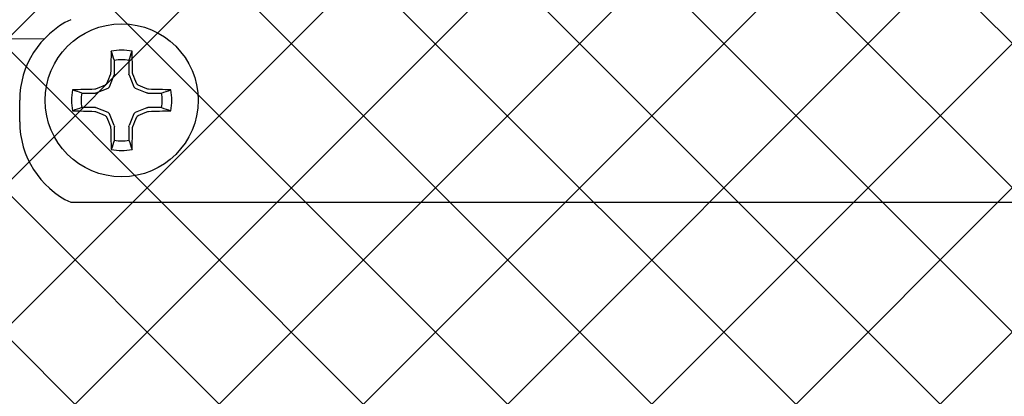
# Model space of a CAD drawing. Extents: x -34 to 79, y -61 to 41.
# Drawn here: x 61 to 62, y -4 to -4 of the extents above; entities that cross this region are included whole.
import ezdxf

# ---------------------------------------------------------------- set-up
doc = ezdxf.new("R2010")
doc.units = 0
doc.header["$LTSCALE"] = 0.25
doc.header["$MEASUREMENT"] = 0
doc.layers.get('0').update_dxf_attribs({"linetype": 'CONTINUOUS', "lineweight": 13})
doc.layers.add('Driver', color=7, linetype='CONTINUOUS')

msp = doc.modelspace()

# ---------------------------------------------------------------- hatches: boundary and pattern name
h = msp.add_hatch()
h.set_pattern_fill('ANSI37', color=8, angle=90, style=0)
h.set_pattern_definition([(135, (-13.01517191788793, -5.858343054535702), (-0.08838834764831845, -0.08838834764831843), []), (225, (-13.01517191788793, -5.858343054535702), (0.08838834764831843, -0.08838834764831845), [])])
edge = h.paths.add_edge_path()
edge.add_line((69.65109826263676, -5.858343054535702), (69.737941816388, -5.858343054474666))
edge.add_line((43.87858120039897, -5.858343054535702), (43.79173764548679, -5.858343054535709))
edge.add_arc((50.61088819173716, -11.7934766111257), 8.974952242779985, 118.52910819285441, 138.6009264016513, ccw=False)
edge.add_arc((45.66552090729095, -2.689283933599334), 1.385697058503637, 298.3911938671658, 331.3869888810858)
edge.add_arc((47.75981065149693, -3.996728174489327), 1.088627211348091, 99.62205940598722, 143.7414952804383, ccw=False)
edge.add_line((47.57784840722508, -2.923416035851595), (47.61208314270554, -2.923416035851595))
edge.add_arc((47.61208314270556, -2.610916035851623), 0.3124999999999851, 269.9999999999973, 347.4564682627891)
edge.add_arc((56.38111301368161, -3.928451792413732), 8.55574507468013, 122.4008590204192, 171.6012357901001, ccw=False)
edge.add_line((51.7966072468401, 3.295333964148405), (51.88543309014952, 3.295333964148405))
edge.add_arc((51.88543309014955, 3.545333964148405), 0.25, 270, 360)
edge.add_line((52.13543309014955, 3.545333964148405), (52.13543309014955, 4.420333964148405))
edge.add_arc((62.91879127129863, -11.79347661112576), 8.97495224278002, 41.39907359834899, 61.47497123986707)
edge.add_arc((67.92291169306765, -2.61053295667984), 1.48298560977668, 210.0968908228461, 241.0338938377306, ccw=False)
edge.add_arc((65.7610796690758, -3.996728174489554), 1.088627211348262, 36.17275741377978, 80.37794059403477)
edge.add_line((65.94304191334726, -2.923416035851595), (65.90880717786678, -2.923416035851595))
edge.add_arc((65.90880717786649, -2.610916035851425), 0.3125000000001712, 192.5435317382427, 270.0000000000495, ccw=False)
edge.add_arc((57.13977730689078, -3.928451792413703), 8.555745074680033, 8.398764209863614, 57.59914097958134)
edge.add_line((61.72428307373218, 3.295333964148405), (61.63545723042279, 3.295333964148405))
edge.add_arc((61.63545723042279, 3.545333964148405), 0.25, 180, 270, ccw=False)
edge.add_line((61.38545723042279, 3.545333964148405), (61.38545723042279, 4.420333964148405))
edge.add_line((61.38545723042279, 4.420333964148405), (61.51045723042279, 4.420333964148405))
edge.add_line((61.51045723042279, 4.420333964148405), (61.51045723042279, 3.545333964148405))
edge.add_arc((61.63545723042279, 3.545333964148405), 0.125, 180, 270)
edge.add_line((61.63545723042279, 3.420333964148405), (61.76045723042279, 3.420333964148405))
edge.add_arc((57.13977730689078, -3.928451792413703), 8.680745074680033, 8.43252358341448, 57.839640351986986, ccw=False)
edge.add_arc((65.90880717786672, -2.610916035851623), 0.1874999999999802, 193.7454753895059, 270.0000000000086)
edge.add_line((65.90880717786678, -2.798416035851595), (65.9532749513225, -2.798416035851595))
edge.add_arc((65.7610796690758, -3.996728174489554), 1.213627211348256, 35.84417836408193, 80.88803012109412, ccw=False)
edge.add_arc((67.92291169306787, -2.610532956680096), 1.357985609776587, 209.830753454857, 241.0141105315995)
edge.add_arc((62.91879127129857, -11.79347661112575), 9.099952242780018, 41.2085188086952, 61.471864683125375, ccw=False)
edge.add_arc((50.61088819173716, -11.7934766111257), 9.099952242780002, 118.52813531687491, 138.7914811913051, ccw=False)
edge.add_arc((45.66552090729118, -2.689283933599093), 1.260697058503554, 298.384541853061, 331.7473061340165)
edge.add_arc((47.75981065149659, -3.996728174489526), 1.213627211348235, 99.11196987890668, 144.1558216359183, ccw=False)
edge.add_line((47.56761536924984, -2.798416035851595), (47.61208314270553, -2.798416035851595))
edge.add_arc((47.61208314270556, -2.610916035851623), 0.1874999999999852, 269.9999999999914, 346.2545246104941)
edge.add_arc((56.38111301368161, -3.92845179241376), 8.680745074680143, 122.1603596480133, 171.5674764165852, ccw=False)
edge.add_line((51.76043309014955, 3.420333964148405), (51.88543309014955, 3.420333964148405))
edge.add_arc((51.88543309014955, 3.545333964148405), 0.125, 270, 360)
edge.add_line((52.01043309014955, 3.545333964148405), (52.01043309014955, 4.420333964148405))
edge.add_line((52.01043309014955, 4.420333964148405), (52.13544516028618, 4.420333964148405))
edge.add_arc((43.79173764548676, -5.822343054544142), 0.03599999999156829, 138.2944874099886, 270)
edge.add_arc((69.737941816388, -5.822343053986394), 0.03600000048826839, 270, 401.7166637596089)

# ---------------------------------------------------------------- linework, layer by layer
at = {"color": 8}
msp.add_line((61.10495432271506, -3.908006480095139), (59.88633679170641, -3.908006480095153), dxfattribs=at)
at = {"layer": 'Driver', "color": 8}
for p, q in [((61.1909898630131, -3.951239427509378), (61.1909898630131, -3.934381950373378)), ((61.20874897325189, -3.934381950373378), (61.20874897325189, -3.951239427509378)), ((61.1847868211006, -3.966765324831144), (61.19077922149393, -3.95229839125993)), ((61.20895961477106, -3.95229839125993), (61.21495201516439, -3.966765324831144)), ((61.16882228634029, -3.974255326413626), (61.18328921991144, -3.968262926020302)), ((61.21644961635354, -3.968262926020302), (61.23091654992481, -3.974255326413626)), ((61.15090584545374, -3.974465967932801), (61.16776332258974, -3.974465967932801)), ((61.23197551367537, -3.974465967932801), (61.24883299081137, -3.974465967932801)), ((61.16776332258974, -3.992225078171586), (61.15090584545374, -3.992225078171586)), ((61.18328921991144, -3.998428120084142), (61.16882228634029, -3.992435719690761)), ((61.23091654992481, -3.992435719690761), (61.21644961635354, -3.998428120084142)), ((61.24883299081137, -3.992225078171586), (61.23197551367537, -3.992225078171586)), ((61.19077922149393, -4.014392654844457), (61.1847868211006, -3.999925721273243)), ((61.21495201516439, -3.999925721273243), (61.20895961477106, -4.014392654844457)), ((61.1909898630131, -4.032309095731009), (61.1909898630131, -4.015451618595009)), ((61.20874897325189, -4.015451618595009), (61.20874897325189, -4.032309095731009))]:
    msp.add_line(p, q, dxfattribs=at)
at = {"layer": 'Driver'}
for p, q in [((61.07486941813249, -4.009524346171972), (61.07486941813249, -3.98334552305225)), ((61.13736941813249, -4.108345523052193), (62.57486941813249, -4.108345523051909))]:
    msp.add_line(p, q, dxfattribs=at)
msp.add_circle((61.19986941813249, -3.983345523052193), 0.09375, dxfattribs=at)
for centre, start, end in [((61.18424441813249, -3.98334552305225), 115.3769335251605, 180.0000000000097), ((61.18424441813249, -4.009524346171858), 180.0000000000097, 244.6230664748575)]:
    msp.add_arc(centre, 0.109375, start, end, dxfattribs=at)
at = {"layer": 'Driver', "color": 8}
for centre, radius, start, end in [((62.62438818219289, -3.978747587870416), 1.438304872116071, 177.7856289028407, 178.8674691263044), ((61.19986941813249, -3.983345523052193), 0.06149993479719471, 78.07094080840155, 101.9290591915985), ((59.77535065407278, -3.978747587870359), 1.438304872115432, 1.132530873695556, 2.214371097158929), ((61.19986941813249, -3.983345523052193), 0.04976221464169844, 79.72110927217183, 100.2788907278315), ((62.69770329025948, -4.603490196216384), 1.646236566214236, 156.6638356258736, 157.1077714990725), ((59.70203554600323, -4.603490196217408), 1.646236566216768, 22.89222850092623, 23.33616437412635), ((61.19986941813249, -3.983345523052193), 0.06149993479719471, 168.0709408084016, 191.9290591915985), ((61.1952714829506, -5.407864287110257), 1.438304872113768, 91.13253087369557, 92.21437109716217), ((61.82001409130214, -5.481179395191745), 1.646236566227959, 112.8922285009272, 113.3361643741265), ((60.57972474496296, -5.481179395191745), 1.646236566227959, 66.66383562587349, 67.10777149907287), ((61.20446735331439, -5.407864287110257), 1.438304872113764, 87.78562890283783, 88.86746912630771), ((61.19986941813249, -3.983345523052193), 0.06149993479719468, 348.0709408084015, 11.92905919160133), ((61.19986941813249, -3.983345523052193), 0.0497622146416985, 169.7211092721718, 190.2788907278282), ((61.19986941813249, -3.983345523052193), 0.04976221464169849, 349.7211092721719, 10.27889072783153), ((61.19527148295072, -2.55882675899197), 1.438304872115935, 267.7856289028379, 268.8674691263044), ((61.82001409129589, -2.485511650927137), 1.64623656621222, 246.6638356258735, 247.1077714990728), ((62.69770329026016, -3.363200849887718), 1.646236566215007, 202.8922285009263, 203.3361643741264), ((59.70203554600255, -3.363200849886695), 1.646236566217539, 336.6638356258737, 337.1077714990737), ((60.5797247449691, -2.485511650927137), 1.64623656621222, 292.8922285009237, 293.3361643741263), ((61.20446735331439, -2.55882675899197), 1.438304872115931, 271.1325308736956, 272.214371097159), ((62.62438818219289, -3.987943458234028), 1.438304872116117, 181.1325308736956, 182.2143710971589), ((59.77535065407278, -3.987943458234028), 1.438304872115478, 357.7856289028378, 358.8674691263045), ((61.19986941813249, -3.983345523052193), 0.06149993479719471, 258.0709408084016, 281.9290591915985), ((61.19986941813249, -3.983345523052193), 0.04976221464169842, 259.7211092721685, 280.2788907278282)]:
    msp.add_arc(centre, radius, start, end, dxfattribs=at)
at = {"layer": 'Driver', "color": 8, "extrusion": (0, 0, -1)}
for centre, major_axis, ratio, start_param, end_param in [((61.18820147435304, -3.951235213168431), (-0.002735221277331017, 0.0005440693395811529), 0.9960450290638472, 2.945999977450891, 3.337185329728611), ((61.21153736191206, -3.951235213168431), (0.002735221277331017, 0.0005440693395811523), 0.9960450290639187, 2.945999977450972, 3.337185329728662), ((61.16775910824879, -3.971677579272736), (-0.000544069339581106, 0.00273522127733097), 0.9960450290638995, 2.945999977450964, 3.337185329728619), ((61.23197972801631, -3.971677579272736), (0.0005440693395811066, 0.00273522127733097), 0.9960450290638995, 2.945999977450965, 3.337185329728608), ((61.23197972801631, -3.995013466831708), (0.000544069339581106, -0.00273522127733097), 0.9960450290639059, 2.945999977450962, 3.337185329728602), ((61.18820147435304, -4.015455832936013), (-0.002735221277331017, -0.0005440693395812447), 0.9960450290638766, 2.945999977451028, 3.337185329728702), ((61.21153736191206, -4.015455832936013), (0.002735221277331017, -0.0005440693395811529), 0.9960450290639121, 2.94599997745097, 3.33718532972863)]:
    msp.add_ellipse(centre, major_axis=major_axis, ratio=ratio, start_param=start_param, end_param=end_param, dxfattribs=at)
at = {"layer": 'Driver', "color": 8, "extrusion": (0, 0, -0.9999999999999998)}
for centre, major_axis, ratio, start_param, end_param in [((61.18221404394455, -3.965690148864255), (-0.001972972794102725, 0.001972972794102634), 0.9955461672694422, 2.750469265995374, 3.532716041184286), ((61.21752479232043, -3.965690148864255), (0.001972972794102634, 0.001972972794102725), 0.9955461672694071, 2.750469265995361, 3.532716041184286), ((61.18221404394455, -4.001000897240132), (-0.001972972794102634, -0.001972972794102725), 0.9955461672694189, 2.750469265995378, 3.532716041184282), ((61.21752479232043, -4.001000897240132), (0.001972972794102725, -0.001972972794102634), 0.9955461672694306, 2.75046926599537, 3.532716041184306)]:
    msp.add_ellipse(centre, major_axis=major_axis, ratio=ratio, start_param=start_param, end_param=end_param, dxfattribs=at)
at = {"layer": 'Driver', "color": 8, "extrusion": (0, 0, -0.9999999999999999)}
msp.add_ellipse((61.16775910824879, -3.995013466831708), major_axis=(-0.0005440693395811532, -0.002735221277331063), ratio=0.9960450290638472, start_param=2.945999977450928, end_param=3.337185329728636, dxfattribs=at)
at = {"layer": 'Driver', "color": 8}
for points in [[(61.19098986279062, -3.934381949827056), (61.18971254009455, -3.930637761778584), (61.18843500390426, -3.926903195912516), (61.18715735469493, -3.923173723816817)], [(61.20874897347437, -3.934381949827056), (61.2100262945238, -3.930637766605614), (61.21130383184413, -3.926903197420742), (61.21258148157017, -3.923173723816817)], [(61.18636428174841, -3.950319341044278), (61.18635710660021, -3.950677208184047), (61.18627806204836, -3.951041951250417), (61.18613458004688, -3.951374514122662)], [(61.21360425621822, -3.951374514122662), (61.21346077421674, -3.951041951250417), (61.21338172966489, -3.950677208184047), (61.21337455451669, -3.950319341044278)], [(61.15090584490736, -3.974465967710316), (61.14716166168591, -3.973188646660887), (61.14342709250104, -3.97191110934061), (61.13969761889723, -3.970633459614575)], [(61.16789840920296, -3.969610684966582), (61.16756584633072, -3.969754166967945), (61.16720110326435, -3.969833211519912), (61.16684323612458, -3.969840386668054)], [(61.23289560014041, -3.969840386668054), (61.23253773300064, -3.969833211519912), (61.23217298993427, -3.969754166967945), (61.23184042706214, -3.969610684966582)], [(61.24883299135774, -3.974465967710316), (61.2525771794061, -3.97318864501419), (61.25631174527223, -3.971911108823903), (61.26004121736787, -3.970633459614575)], [(61.15090584490736, -3.992225078394071), (61.14716165685888, -3.993502401090197), (61.14342709099287, -3.994779937280541), (61.13969761889723, -3.996057586489869)], [(61.24883299135774, -3.992225078394071), (61.25257717457919, -3.9935023994435), (61.25631174376394, -3.994779936763777), (61.26004121736787, -3.996057586489869)], [(61.16684323612458, -3.99685065943639), (61.16720110326435, -3.996857834584532), (61.16756584633072, -3.996936879136442), (61.16789840920296, -3.997080361137861)], [(61.23184042706214, -3.997080361137861), (61.23217298993427, -3.996936879136442), (61.23253773300064, -3.996857834584532), (61.23289560014041, -3.99685065943639)], [(61.18613458004688, -4.015316531981782), (61.18627806204836, -4.01564909485397), (61.18635710660021, -4.01601383792034), (61.18636428174841, -4.016371705060109)], [(61.21337455451669, -4.016371705060109), (61.21338172966489, -4.01601383792034), (61.21346077421674, -4.01564909485397), (61.21360425621822, -4.015316531981782)], [(61.19098986279062, -4.032309096277388), (61.18971254174119, -4.03605327949883), (61.18843500442097, -4.039787848683645), (61.18715735469493, -4.043517322287514)], [(61.20874897347437, -4.032309096277388), (61.21002629617055, -4.036053284325803), (61.21130383236084, -4.039787850191871), (61.21258148157017, -4.043517322287514)]]:
    msp.add_open_spline(points, degree=3, dxfattribs=at)
for points, knots in [([(61.18112731750057, -3.963105820515793), (61.18100740065427, -3.963389795871521), (61.18083730822866, -3.963658063007799), (61.1806310042881, -3.963888352451804), (61.18042469210764, -3.964118651093926), (61.1801764836124, -3.964317304959977), (61.17990698943618, -3.964467904962859), (61.17981712619201, -3.964518122763465), (61.17972441139375, -3.964563434367832), (61.17962971559609, -3.964603422420268)], [0, 0, 0, 0, 3.392832448341611e-05, 3.392832448341611e-05, 3.392832448341611e-05, 6.78584909971221e-05, 6.78584909971221e-05, 6.78584909971221e-05, 7.902940973702742e-05, 7.902940973702742e-05, 7.902940973702742e-05, 7.902940973702742e-05]), ([(61.22010912066889, -3.964603422420268), (61.21982514531328, -3.964483505573909), (61.21955687817695, -3.964313413148361), (61.21932658873288, -3.964107109207802), (61.21909629009076, -3.963900797027279), (61.21889763622471, -3.963652588532042), (61.21874703622188, -3.963383094355763), (61.21869681842122, -3.963293231111706), (61.21865150681685, -3.963200516313393), (61.21861151876453, -3.963105820515793)], [0, 0, 0, 0, 3.392832448341605e-05, 3.392832448341605e-05, 3.392832448341605e-05, 6.785849099712206e-05, 6.785849099712206e-05, 6.785849099712206e-05, 7.902940973702742e-05, 7.902940973702742e-05, 7.902940973702742e-05, 7.902940973702742e-05]), ([(61.17962971559609, -4.002087623684176), (61.17991369095182, -4.002207540530478), (61.18018195808804, -4.002377632956083), (61.18041224753222, -4.002583936896585), (61.18064254617423, -4.002790249077108), (61.18084120004028, -4.003038457572401), (61.18099180004322, -4.003307951748624), (61.18104201784377, -4.003397814992681), (61.18108732944813, -4.003490529791051), (61.18112731750057, -4.003585225588594)], [0, 0, 0, 0, 3.392832448341599e-05, 3.392832448341599e-05, 3.392832448341599e-05, 6.785849099712203e-05, 6.785849099712203e-05, 6.785849099712203e-05, 7.90294097370276e-05, 7.90294097370276e-05, 7.90294097370276e-05, 7.90294097370276e-05]), ([(61.21861151876453, -4.003585225588594), (61.21873143561083, -4.003301250232866), (61.21890152803644, -4.003032983096645), (61.21910783197688, -4.002802693652527), (61.21931414415747, -4.002572395010461), (61.2195623526527, -4.00237374114441), (61.21983184682892, -4.002223141141585), (61.21992171007309, -4.002172923340922), (61.22001442487135, -4.002127611736555), (61.22010912066889, -4.002087623684176)], [0, 0, 0, 0, 3.392832448341611e-05, 3.392832448341611e-05, 3.392832448341611e-05, 6.785849099712215e-05, 6.785849099712215e-05, 6.785849099712215e-05, 7.902940973702728e-05, 7.902940973702728e-05, 7.902940973702728e-05, 7.902940973702728e-05])]:
    msp.add_open_spline(points, degree=3, knots=knots, dxfattribs=at)

doc.saveas('drawing.dxf')
